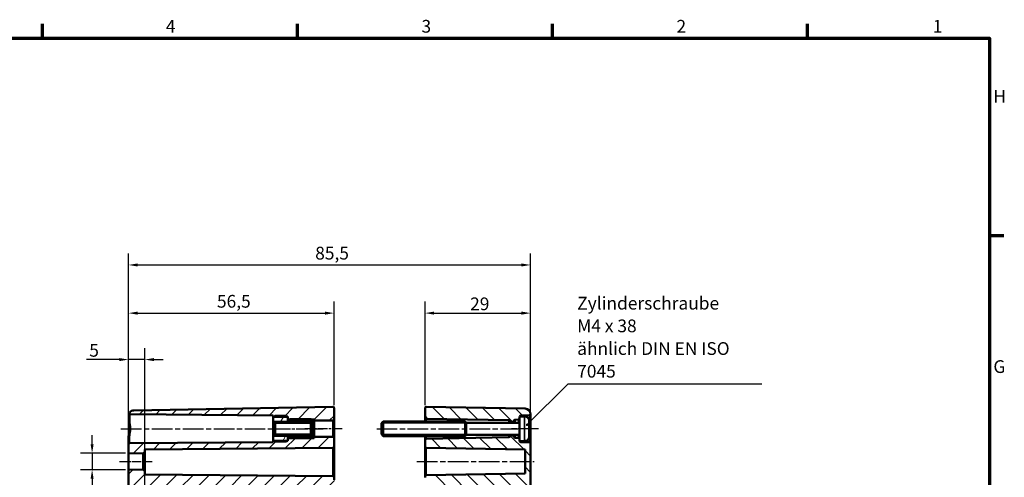
# Model space of a CAD drawing. Units: millimetres. Extents: x 0 to 841, y 0 to 594.
# Drawn here: x 554 to 825, y 453 to 579 of the extents above; entities that cross this region are included whole.
import ezdxf

# ---------------------------------------------------------------- set-up
doc = ezdxf.new("R2010")
doc.units = ezdxf.units.MM
doc.linetypes.add('CHAIN', pattern=[0.3543, 0.2362, -0.0295, 0.0591, -0.0295])
doc.layers.get('0').update_dxf_attribs({"lineweight": 25})
for name, color, linetype, lineweight in [('Bemaßung (ISO)', 7, 'Continuous', 25), ('Mittellinie (ISO)', 7, 'Continuous', 25), ('Rahmen (ISO)', 7, 'Continuous', 70), ('Schraffur (ISO)', 7, 'Continuous', 18), ('Sichtbar (ISO)', 7, 'Continuous', 50), ('Sichtbar schmal (ISO)', 7, 'Continuous', 35), ('Symbol (ISO)', 7, 'Continuous', 25)]:
    doc.layers.add(name, color=color, linetype=linetype, lineweight=lineweight)
doc.styles.add('Notiztext (DIN)', font='isocpeur.ttf')
doc.dimstyles.new('Standard (DIN)', dxfattribs={"dimtxt": 3.5, "dimasz": 2.5, "dimexe": 3.175, "dimexo": 0.8, "dimgap": 0.8, "dimtad": 1, "dimrnd": 1e-08, "dimzin": 0, "dimtxsty": 'Notiztext (DIN)', "dimcen": 0.09, "dimdle": 10, "dimclrd": 256, "dimclre": 256, "dimclrt": 256, "dimadec": 0, "dimazin": 0, "dimtfac": 1, "dimtmove": 0, "dimatfit": 3, "dimfxl": 1, "dimtolj": 1, "dimtzin": 0, "dimlwd": -1, "dimlwe": -1, "dimarcsym": 0})
doc.dimstyles.new('Standard - Methode 2a (DIN)$7', dxfattribs={"dimtxt": 3.5, "dimasz": 2.5, "dimexe": 3.175, "dimexo": 0.8, "dimgap": 0.8, "dimtad": 1, "dimtih": 1, "dimtoh": 1, "dimrnd": 1e-08, "dimtxsty": 'Notiztext (DIN)', "dimcen": 0.09, "dimdle": 10, "dimclrd": 256, "dimclre": 256, "dimclrt": 256, "dimazin": 2, "dimtfac": 1, "dimtmove": 0, "dimatfit": 3, "dimfxl": 1, "dimtolj": 1, "dimlwd": -1, "dimlwe": -1, "dimarcsym": 0})

# ---------------------------------------------------------------- blocks, each defined once
blk = doc.blocks.new('Ränder Standardrahmen')
at = {"layer": 'Rahmen (ISO)'}
for p, q in [((560.67, 574), (560.67, 577.9)), ((630.75, 574), (630.75, 577.9)), ((700.83, 574), (700.83, 577.9)), ((770.92, 574), (770.92, 577.9)), ((821, 519.75), (824.9, 519.75))]:
    blk.add_line(p, q, dxfattribs=at)
at = {"layer": 'Rahmen (ISO)', "flags": 128}
blk.add_lwpolyline([(20, 20), (20, 574), (821, 574), (821, 20), (20, 20)], dxfattribs=at)
at = {"layer": 'Rahmen (ISO)', "char_height": 3.5, "attachment_point": 7, "style": 'Notiztext (DIN)'}
for s, insert in [('4', (594.61, 574.4)), ('3', (664.87, 574.4)), ('2', (734.95, 574.4)), ('1', (805.38, 574.4)), ('H', (822.05, 555.13)), ('G', (822.05, 480.88))]:
    blk.add_mtext(s, dxfattribs=dict(at, insert=insert))
blk = doc.blocks.new('*D26')
at = {"layer": 'Bemaßung (ISO)', "transparency": 16777216}
for p, q in [((584.34, 456.2), (584.34, 488.83)), ((588.84, 450.25), (588.84, 488.83)), ((581.84, 485.65), (572.75, 485.65)), ((588.84, 485.65), (584.34, 485.65)), ((591.34, 485.65), (593.84, 485.65))]:
    blk.add_line(p, q, dxfattribs=at)
for points in [[(581.84, 486.07), (581.84, 485.24), (584.34, 485.65)], [(591.34, 486.07), (591.34, 485.24), (588.84, 485.65)]]:
    blk.add_solid(points, dxfattribs=at)
at = {"layer": 'Defpoints', "color": 0, "transparency": 16777216}
for p in [(588.84, 485.65), (584.34, 455.4), (588.84, 449.45)]:
    blk.add_point(p, dxfattribs=at)
at = {"layer": 'Bemaßung (ISO)', "transparency": 16777216, "insert": (573.55, 489.95), "char_height": 3.5, "attachment_point": 1, "style": 'Notiztext (DIN)'}
blk.add_mtext('\\A1;5', dxfattribs=at)
blk = doc.blocks.new('*D27')
at = {"layer": 'Bemaßung (ISO)', "transparency": 16777216}
for p, q in [((584.34, 460.7), (584.34, 501.6)), ((640.84, 473.15), (640.84, 501.6)), ((586.84, 498.42), (638.34, 498.42))]:
    blk.add_line(p, q, dxfattribs=at)
for points in [[(586.84, 498.84), (586.84, 498), (584.34, 498.42)], [(638.34, 498.84), (638.34, 498), (640.84, 498.42)]]:
    blk.add_solid(points, dxfattribs=at)
at = {"layer": 'Defpoints', "color": 0, "transparency": 16777216}
for p in [(640.84, 498.42), (640.84, 472.35), (584.34, 459.9)]:
    blk.add_point(p, dxfattribs=at)
at = {"layer": 'Bemaßung (ISO)', "transparency": 16777216, "insert": (608.65, 503.42), "char_height": 3.5, "attachment_point": 1, "style": 'Notiztext (DIN)'}
blk.add_mtext('\\A1;56,5', dxfattribs=at)
blk = doc.blocks.new('*D28')
at = {"layer": 'Bemaßung (ISO)', "transparency": 16777216}
for p, q in [((584.34, 463.16), (584.34, 514.83)), ((694.84, 463.46), (694.84, 514.83)), ((586.84, 511.65), (692.34, 511.65))]:
    blk.add_line(p, q, dxfattribs=at)
for points in [[(586.84, 512.07), (586.84, 511.24), (584.34, 511.65)], [(692.34, 512.07), (692.34, 511.24), (694.84, 511.65)]]:
    blk.add_solid(points, dxfattribs=at)
at = {"layer": 'Defpoints', "color": 0, "transparency": 16777216}
for p in [(694.84, 511.65), (584.34, 462.36), (694.84, 462.66)]:
    blk.add_point(p, dxfattribs=at)
at = {"layer": 'Bemaßung (ISO)', "transparency": 16777216, "insert": (635.65, 516.65), "char_height": 3.5, "attachment_point": 1, "style": 'Notiztext (DIN)'}
blk.add_mtext('\\A1;85,5', dxfattribs=at)
blk = doc.blocks.new('*D34')
at = {"layer": 'Bemaßung (ISO)', "transparency": 16777216}
for p, q in [((665.84, 473.15), (665.84, 501.6)), ((694.84, 463.46), (694.84, 501.6)), ((668.34, 498.42), (692.34, 498.42))]:
    blk.add_line(p, q, dxfattribs=at)
for points in [[(668.34, 498.84), (668.34, 498), (665.84, 498.42)], [(692.34, 498.84), (692.34, 498), (694.84, 498.42)]]:
    blk.add_solid(points, dxfattribs=at)
at = {"layer": 'Defpoints', "color": 0, "transparency": 16777216}
for p in [(694.84, 498.42), (665.84, 472.35), (694.84, 462.66)]:
    blk.add_point(p, dxfattribs=at)
at = {"layer": 'Bemaßung (ISO)', "transparency": 16777216, "insert": (678.24, 502.72), "char_height": 3.5, "attachment_point": 1, "style": 'Notiztext (DIN)'}
blk.add_mtext('\\A1;29', dxfattribs=at)
blk = doc.blocks.new('*D35')
at = {"layer": 'Bemaßung (ISO)', "transparency": 16777216}
for p, q in [((574.34, 462.4), (574.34, 464.9)), ((583.54, 459.9), (571.16, 459.9)), ((574.34, 459.9), (574.34, 455.4)), ((583.54, 455.4), (571.16, 455.4)), ((574.34, 452.9), (574.34, 437.67))]:
    blk.add_line(p, q, dxfattribs=at)
for points in [[(573.92, 462.4), (574.75, 462.4), (574.34, 459.9)], [(573.92, 452.9), (574.75, 452.9), (574.34, 455.4)]]:
    blk.add_solid(points, dxfattribs=at)
at = {"layer": 'Defpoints', "color": 0, "transparency": 16777216}
for p in [(584.34, 459.9), (574.34, 455.4), (584.34, 455.4)]:
    blk.add_point(p, dxfattribs=at)
at = {"layer": 'Bemaßung (ISO)', "transparency": 16777216, "insert": (568.27, 438.47), "char_height": 3.5, "attachment_point": 1, "rotation": 90, "style": 'Notiztext (DIN)'}
blk.add_mtext('\\A1;{\\fAIGDT|b0|i0;\\H3.5000;\\ln\\fISOCPEUR|b0|i0;\\H3.5000;}4,5', dxfattribs=at)

msp = doc.modelspace()

# ---------------------------------------------------------------- hatches: boundary and pattern name
at = {"layer": 'Schraffur (ISO)'}
h = msp.add_hatch(dxfattribs=at)
h.set_pattern_fill('ANSI31', color=256, scale=25.4, style=0)
h.set_pattern_definition([(45, (0, 0), (-2.245064, 2.245064), [])])
edge = h.paths.add_edge_path()
edge.add_line((588.84, 377.58), (585.84, 377.58))
edge.add_line((585.84, 377.58), (585.84, 450.19))
edge.add_line((585.84, 450.19), (584.63, 450.21))
edge.add_ellipse((584.64, 450.51), major_axis=(-0.3, 0), ratio=1, start_angle=0, end_angle=89, ccw=False)
edge.add_line((584.34, 450.51), (584.34, 455.4))
edge.add_line((584.34, 455.4), (588.34, 455.47))
edge.add_line((588.34, 455.47), (588.84, 454.98))
edge.add_line((588.84, 454.98), (588.84, 454.11))
edge.add_line((588.84, 454.11), (640.54, 453.66))
edge.add_ellipse((640.54, 453.36), major_axis=(0.3, 0), ratio=1, start_angle=0, end_angle=89.5, ccw=False)
edge.add_line((640.84, 453.36), (640.84, 452.65))
edge.add_ellipse((641.14, 452.65), major_axis=(-0.005, -0.3), ratio=1, start_angle=271, end_angle=360)
edge.add_line((641.13, 452.35), (642.04, 452.33))
edge.add_ellipse((642.04, 452.03), major_axis=(0.3, 0), ratio=1, start_angle=0, end_angle=89, ccw=False)
edge.add_line((642.34, 452.03), (642.34, 451.17))
edge.add_ellipse((642.04, 451.17), major_axis=(0.005, -0.3), ratio=1, start_angle=0, end_angle=89, ccw=False)
edge.add_line((642.04, 450.87), (589.33, 449.95))
edge.add_ellipse((589.34, 449.45), major_axis=(-0.5, 0), ratio=1, start_angle=271, end_angle=360)
edge.add_line((588.84, 449.45), (588.84, 377.58))
edge = h.paths.add_edge_path()
edge.add_line((588.84, 330.26), (585.84, 330.26))
edge.add_line((585.84, 330.26), (585.84, 245.09))
edge.add_ellipse((587.34, 245.09), major_axis=(-1.5, 0), ratio=1, start_angle=0, end_angle=89)
edge.add_line((587.31, 243.59), (640.53, 242.66))
edge.add_ellipse((640.54, 242.96), major_axis=(-0.005, -0.3), ratio=1, start_angle=0, end_angle=91)
edge.add_line((640.84, 242.96), (640.84, 244.16))
edge.add_ellipse((641.14, 244.16), major_axis=(-0.3, 0), ratio=1, start_angle=271, end_angle=360, ccw=False)
edge.add_line((641.13, 244.46), (642.04, 244.47))
edge.add_ellipse((642.04, 244.77), major_axis=(0.005, -0.3), ratio=1, start_angle=0, end_angle=89)
edge.add_line((642.34, 244.77), (642.34, 245.63))
edge.add_ellipse((642.04, 245.63), major_axis=(0.3, 0), ratio=1, start_angle=0, end_angle=89)
edge.add_line((642.04, 245.93), (589.33, 246.85))
edge.add_ellipse((589.34, 247.35), major_axis=(-0.009, -0.5), ratio=1, start_angle=271, end_angle=360, ccw=False)
edge.add_line((588.84, 247.35), (588.84, 257.32))
edge.add_ellipse((589.34, 257.32), major_axis=(-0.5, 0), ratio=1, start_angle=271, end_angle=360, ccw=False)
edge.add_line((589.33, 257.82), (593.35, 257.89))
edge.add_ellipse((593.34, 258.39), major_axis=(0.009, -0.5), ratio=1, start_angle=0, end_angle=89)
edge.add_line((593.84, 258.39), (593.84, 259.41))
edge.add_ellipse((593.34, 259.41), major_axis=(0.5, 0), ratio=1, start_angle=0, end_angle=89)
edge.add_line((593.35, 259.91), (589.33, 259.98))
edge.add_ellipse((589.34, 260.48), major_axis=(-0.009, -0.5), ratio=1, start_angle=271, end_angle=360, ccw=False)
edge.add_line((588.84, 260.48), (588.84, 330.26))
edge = h.paths.add_edge_path()
edge.add_line((628.14, 463.35), (627.99, 463.35))
edge.add_line((627.99, 463.35), (624.29, 463.35))
edge.add_line((624.29, 463.35), (624.14, 463.35))
edge.add_line((624.14, 463.35), (624.14, 463))
edge.add_line((624.14, 463), (584.63, 462.66))
edge.add_ellipse((584.64, 462.36), major_axis=(-0.003, 0.3), ratio=1, start_angle=0, end_angle=89.5)
edge.add_line((584.34, 462.36), (584.34, 459.9))
edge.add_line((584.34, 459.9), (588.34, 459.83))
edge.add_line((588.34, 459.83), (588.84, 460.32))
edge.add_line((588.84, 460.32), (588.84, 460.95))
edge.add_line((588.84, 460.95), (640.54, 461.4))
edge.add_ellipse((640.54, 461.7), major_axis=(0.003, -0.3), ratio=1, start_angle=0, end_angle=89.5)
edge.add_line((640.84, 461.7), (640.84, 464.1))
edge.add_ellipse((640.54, 464.1), major_axis=(0.3, 0), ratio=1, start_angle=0, end_angle=90)
edge.add_line((640.54, 464.4), (635.34, 464.4))
edge.add_line((635.34, 464.4), (635.34, 464.1))
edge.add_line((635.34, 464.1), (634.59, 464.1))
edge.add_line((634.59, 464.1), (628.64, 464.1))
edge.add_line((628.64, 464.1), (628.14, 464.1))
edge.add_line((628.14, 464.1), (628.14, 463.5))
edge.add_line((628.14, 463.5), (628.14, 463.35))
edge = h.paths.add_edge_path()
edge.add_line((628.14, 469.95), (628.14, 469.8))
edge.add_line((628.14, 469.8), (628.14, 469.2))
edge.add_line((628.14, 469.2), (628.64, 469.2))
edge.add_line((628.64, 469.2), (634.59, 469.2))
edge.add_line((634.59, 469.2), (635.34, 469.2))
edge.add_line((635.34, 469.2), (635.34, 468.9))
edge.add_line((635.34, 468.9), (640.54, 468.9))
edge.add_ellipse((640.54, 469.2), major_axis=(0, -0.3), ratio=1, start_angle=0, end_angle=90)
edge.add_line((640.84, 469.2), (640.84, 472.35))
edge.add_ellipse((640.54, 472.35), major_axis=(0.3, 0), ratio=1, start_angle=0, end_angle=91)
edge.add_line((640.53, 472.65), (585.81, 471.69))
edge.add_ellipse((585.84, 470.19), major_axis=(-0.03, 1.5), ratio=1, start_angle=0, end_angle=49.9919)
edge.add_spline(control_points=[(584.67, 471.14), (584.65, 471.11), (584.63, 471.08), (584.61, 471.02), (584.6, 470.98), (584.61, 470.91), (584.61, 470.87), (584.64, 470.8), (584.66, 470.76), (584.72, 470.71), (584.75, 470.69), (584.82, 470.66), (584.86, 470.65), (584.9, 470.65)], knot_values=[-0.067484, -0.067484, -0.067484, -0.067484, -0.057181, -0.057181, -0.046877, -0.046877, -0.035158, -0.035158, -0.023439, -0.023439, -0.011719, -0.011719, 0, 0, 0, 0], degree=3, periodic=0)
edge.add_line((584.9, 470.65), (624.14, 470.31))
edge.add_line((624.14, 470.31), (624.14, 469.95))
edge.add_line((624.14, 469.95), (624.29, 469.95))
edge.add_line((624.29, 469.95), (627.99, 469.95))
edge.add_line((627.99, 469.95), (628.14, 469.95))
edge = h.paths.add_edge_path()
edge.add_line((588.84, 330.26), (585.84, 330.26))
edge.add_line((585.84, 330.26), (585.84, 377.58))
edge.add_line((585.84, 377.58), (588.84, 377.58))
edge.add_line((588.84, 377.58), (588.84, 362.23))
edge.add_ellipse((589.34, 362.23), major_axis=(-0.009, -0.5), ratio=1, start_angle=271, end_angle=360)
edge.add_line((589.33, 361.73), (593.35, 361.66))
edge.add_ellipse((593.34, 361.16), major_axis=(0.5, 0), ratio=1, start_angle=0, end_angle=89, ccw=False)
edge.add_line((593.84, 361.16), (593.84, 360.14))
edge.add_ellipse((593.34, 360.14), major_axis=(0.009, -0.5), ratio=1, start_angle=0, end_angle=89, ccw=False)
edge.add_line((593.35, 359.64), (587.34, 359.54))
edge.add_line((587.34, 359.54), (587.34, 355.77))
edge.add_line((587.34, 355.77), (593.35, 355.66))
edge.add_ellipse((593.34, 355.16), major_axis=(0.5, 0), ratio=1, start_angle=0, end_angle=89, ccw=False)
edge.add_line((593.84, 355.16), (593.84, 354.14))
edge.add_ellipse((593.34, 354.14), major_axis=(0.009, -0.5), ratio=1, start_angle=0, end_angle=89, ccw=False)
edge.add_line((593.35, 353.64), (589.33, 353.57))
edge.add_ellipse((589.34, 353.07), major_axis=(-0.5, 0), ratio=1, start_angle=271, end_angle=360)
edge.add_line((588.84, 353.07), (588.84, 330.26))
h = msp.add_hatch(dxfattribs=at)
h.set_pattern_fill('ANSI31', color=256, scale=25.4, angle=90.0002, style=0)
h.set_pattern_definition([(135.0002, (0, 0), (-2.245056, -2.245072), [])])
edge = h.paths.add_edge_path()
edge.add_line((691.84, 463.25), (691.84, 463.25))
edge.add_line((691.84, 463.25), (691.84, 463.86))
edge.add_ellipse((691.54, 463.86), major_axis=(0.3, 0), ratio=1, start_angle=0, end_angle=89.5)
edge.add_line((691.54, 464.16), (690.61, 464.16))
edge.add_ellipse((690.62, 464.46), major_axis=(-0.003, -0.3), ratio=1, start_angle=299.0448, end_angle=360, ccw=False)
edge.add_ellipse((690.09, 464.18), major_axis=(0.264, 0.143), ratio=1, start_angle=0, end_angle=16.4552)
edge.add_line((690.3, 464.39), (689.87, 464.82))
edge.add_ellipse((689.8, 464.75), major_axis=(0.0707, 0.0707), ratio=1, start_angle=0, end_angle=45)
edge.add_line((689.8, 464.85), (689.58, 464.85))
edge.add_ellipse((689.58, 464.75), major_axis=(0, 0.1), ratio=1, start_angle=0, end_angle=45)
edge.add_line((689.51, 464.82), (689.11, 464.43))
edge.add_ellipse((689.32, 464.21), major_axis=(-0.212, 0.212), ratio=1, start_angle=0, end_angle=4.2606)
edge.add_ellipse((688.87, 464.61), major_axis=(0.227, -0.196), ratio=1, start_angle=311.7394, end_angle=360, ccw=False)
edge.add_line((688.87, 464.31), (666.13, 463.91))
edge.add_ellipse((666.14, 463.61), major_axis=(-0.005, 0.3), ratio=1, start_angle=0, end_angle=89)
edge.add_line((665.84, 463.61), (665.84, 461.7))
edge.add_ellipse((666.14, 461.7), major_axis=(-0.3, 0), ratio=1, start_angle=0, end_angle=89)
edge.add_line((666.13, 461.4), (693.34, 460.92))
edge.add_line((693.34, 460.92), (693.34, 454.38))
edge.add_line((693.34, 454.38), (666.13, 453.91))
edge.add_ellipse((666.14, 453.61), major_axis=(-0.005, 0.3), ratio=1, start_angle=0, end_angle=89)
edge.add_line((665.84, 453.61), (665.84, 453.25))
edge.add_ellipse((666.14, 453.25), major_axis=(-0.3, 0), ratio=1, start_angle=0, end_angle=89)
edge.add_line((666.13, 452.95), (666.83, 452.94))
edge.add_line((666.83, 452.94), (668.35, 452.91))
edge.add_ellipse((668.34, 451.91), major_axis=(0.017, 1), ratio=1, start_angle=351.2582, end_angle=360, ccw=False)
edge.add_ellipse((668.34, 451.91), major_axis=(0.169, 0.986), ratio=1, start_angle=279.7418, end_angle=360, ccw=False)
edge.add_line((669.34, 451.91), (669.34, 451.75))
edge.add_line((669.34, 451.75), (669.34, 451.45))
edge.add_line((669.34, 451.45), (669.34, 451.3))
edge.add_ellipse((668.34, 451.3), major_axis=(1, 0), ratio=1, start_angle=279.7418, end_angle=360, ccw=False)
edge.add_ellipse((668.34, 451.3), major_axis=(0.169, -0.986), ratio=1, start_angle=351.2582, end_angle=360, ccw=False)
edge.add_line((668.35, 450.3), (666.83, 450.27))
edge.add_line((666.83, 450.27), (666.13, 450.26))
edge.add_ellipse((666.14, 449.96), major_axis=(-0.005, 0.3), ratio=1, start_angle=0, end_angle=89)
edge.add_line((665.84, 449.96), (665.84, 449.55))
edge.add_ellipse((666.14, 449.55), major_axis=(-0.3, 0), ratio=1, start_angle=0, end_angle=89)
edge.add_line((666.13, 449.25), (691.35, 448.81))
edge.add_ellipse((691.34, 448.31), major_axis=(0.009, 0.5), ratio=1, start_angle=280.0324, end_angle=360, ccw=False)
edge.add_spline(control_points=[(691.83, 448.39), (691.83, 448.38), (691.83, 448.36), (691.84, 448.34), (691.84, 448.34), (691.84, 448.33)], knot_values=[-0.002932, -0.002932, -0.002932, -0.002932, -0.000944, -0.000944, 0, 0, 0, 0], degree=3, periodic=0)
edge.add_line((691.84, 448.33), (691.84, 377.58))
edge.add_line((691.84, 377.58), (691.84, 377.58))
edge.add_line((691.84, 377.58), (694.84, 377.58))
edge.add_line((694.84, 377.58), (694.84, 462.66))
edge.add_ellipse((694.54, 462.66), major_axis=(0.3, 0), ratio=1, start_angle=0, end_angle=89)
edge.add_line((694.54, 462.96), (692.13, 463))
edge.add_ellipse((692.14, 463.3), major_axis=(-0.005, -0.3), ratio=1, start_angle=280.0472, end_angle=360, ccw=False)
h.paths.add_polyline_path([(694.84, 330.26), (691.84, 330.26), (691.84, 377.58), (694.84, 377.58)])
edge = h.paths.add_edge_path()
edge.add_line((691.84, 470.05), (691.84, 470.05))
edge.add_line((691.84, 470.05), (691.84, 469.45))
edge.add_ellipse((691.54, 469.45), major_axis=(0.003, -0.3), ratio=1, start_angle=0, end_angle=89.5, ccw=False)
edge.add_line((691.54, 469.15), (690.61, 469.14))
edge.add_ellipse((690.62, 468.84), major_axis=(-0.264, 0.143), ratio=1, start_angle=299.0448, end_angle=360)
edge.add_ellipse((690.09, 469.13), major_axis=(0.212, -0.212), ratio=1, start_angle=0, end_angle=16.4552, ccw=False)
edge.add_line((690.3, 468.92), (689.87, 468.48))
edge.add_ellipse((689.8, 468.55), major_axis=(0, -0.1), ratio=1, start_angle=0, end_angle=45, ccw=False)
edge.add_line((689.8, 468.45), (689.58, 468.45))
edge.add_ellipse((689.58, 468.55), major_axis=(-0.0707, -0.0707), ratio=1, start_angle=0, end_angle=45, ccw=False)
edge.add_line((689.51, 468.48), (689.11, 468.88))
edge.add_ellipse((689.32, 469.09), major_axis=(-0.227, -0.196), ratio=1, start_angle=0, end_angle=4.2606, ccw=False)
edge.add_ellipse((688.87, 468.7), major_axis=(0.005, 0.3), ratio=1, start_angle=311.7394, end_angle=360)
edge.add_line((688.87, 469), (666.13, 469.4))
edge.add_ellipse((666.14, 469.7), major_axis=(-0.3, 0), ratio=1, start_angle=0, end_angle=89, ccw=False)
edge.add_line((665.84, 469.7), (665.84, 472.35))
edge.add_ellipse((666.14, 472.35), major_axis=(0.005, 0.3), ratio=1, start_angle=0, end_angle=91, ccw=False)
edge.add_line((666.14, 472.65), (693.36, 472.17))
edge.add_ellipse((693.34, 470.67), major_axis=(1.5, 0), ratio=1, start_angle=0, end_angle=89, ccw=False)
edge.add_line((694.84, 470.67), (694.84, 470.65))
edge.add_ellipse((694.54, 470.65), major_axis=(0.005, -0.3), ratio=1, start_angle=0, end_angle=89, ccw=False)
edge.add_line((694.54, 470.35), (692.13, 470.31))
edge.add_ellipse((692.14, 470.01), major_axis=(-0.296, 0.047), ratio=1, start_angle=280.0472, end_angle=360)
edge = h.paths.add_edge_path()
edge.add_line((691.84, 330.26), (691.84, 248.55))
edge.add_ellipse((691.34, 248.55), major_axis=(0.5, 0), ratio=1, start_angle=271, end_angle=360, ccw=False)
edge.add_line((691.35, 248.05), (666.13, 247.61))
edge.add_ellipse((666.14, 247.31), major_axis=(-0.005, 0.3), ratio=1, start_angle=0, end_angle=89)
edge.add_line((665.84, 247.31), (665.84, 246.9))
edge.add_ellipse((666.14, 246.9), major_axis=(-0.3, 0), ratio=1, start_angle=0, end_angle=89)
edge.add_line((666.13, 246.6), (666.83, 246.59))
edge.add_line((666.83, 246.59), (668.35, 246.56))
edge.add_ellipse((668.34, 245.56), major_axis=(0.017, 1), ratio=1, start_angle=351.2582, end_angle=360, ccw=False)
edge.add_ellipse((668.34, 245.56), major_axis=(0.169, 0.986), ratio=1, start_angle=279.7418, end_angle=360, ccw=False)
edge.add_line((669.34, 245.56), (669.34, 245.4))
edge.add_line((669.34, 245.4), (669.34, 245.1))
edge.add_line((669.34, 245.1), (669.34, 244.95))
edge.add_ellipse((668.34, 244.95), major_axis=(1, 0), ratio=1, start_angle=279.7418, end_angle=360, ccw=False)
edge.add_ellipse((668.34, 244.95), major_axis=(0.169, -0.986), ratio=1, start_angle=351.2582, end_angle=360, ccw=False)
edge.add_line((668.35, 243.95), (666.83, 243.92))
edge.add_line((666.83, 243.92), (666.13, 243.91))
edge.add_ellipse((666.14, 243.61), major_axis=(-0.005, 0.3), ratio=1, start_angle=0, end_angle=89)
edge.add_line((665.84, 243.61), (665.84, 242.96))
edge.add_ellipse((666.14, 242.96), major_axis=(-0.3, 0), ratio=1, start_angle=0, end_angle=91)
edge.add_line((666.14, 242.66), (693.36, 243.13))
edge.add_ellipse((693.34, 244.63), major_axis=(0.03, -1.5), ratio=1, start_angle=0, end_angle=89)
edge.add_line((694.84, 244.63), (694.84, 330.26))
edge.add_line((694.84, 330.26), (691.84, 330.26))
h = msp.add_hatch(dxfattribs=at)
h.set_pattern_fill('ANSI31', color=256, scale=25.4, angle=15, style=0)
h.set_pattern_definition([(60, (0, 0), (-2.74963, 1.587501), [])])
h.paths.add_polyline_path([(627.74, 463.1), (627.99, 463.35), (628.14, 463.5), (628.14, 464.1), (628.14, 464.45), (628.64, 464.45), (628.64, 464.1), (628.64, 464.05), (634.54, 464.05), (634.59, 464.1), (634.94, 464.45), (634.94, 464.53), (634.44, 465.03), (624.64, 465.03), (624.14, 464.53), (624.14, 463.5), (624.29, 463.35), (624.54, 463.1)])
h.paths.add_polyline_path([(628.14, 469.8), (627.99, 469.95), (627.74, 470.2), (624.54, 470.2), (624.29, 469.95), (624.14, 469.8), (624.14, 468.77), (624.64, 468.27), (634.44, 468.27), (634.94, 468.77), (634.94, 468.85), (634.59, 469.2), (634.54, 469.25), (628.64, 469.25), (628.64, 469.2), (628.64, 468.85), (628.14, 468.85), (628.14, 469.2)])

# ---------------------------------------------------------------- linework, layer by layer
at = {"layer": 'Mittellinie (ISO)', "linetype": 'CHAIN', "ltscale": 23.990969}
for p, q in [((582.27, 466.65), (626.64, 466.65)), ((652.55, 466.65), (691.37, 466.65)), ((663.63, 457.65), (695.84, 457.65))]:
    msp.add_line(p, q, dxfattribs=at)
at = {"layer": 'Mittellinie (ISO)', "linetype": 'CHAIN', "ltscale": 13.55663}
msp.add_line((625.64, 466.65), (637.84, 466.65), dxfattribs=at)
at = {"layer": 'Mittellinie (ISO)', "linetype": 'CHAIN', "ltscale": 11.334215}
msp.add_line((643.04, 466.65), (632.84, 466.65), dxfattribs=at)
at = {"layer": 'Mittellinie (ISO)', "linetype": 'CHAIN', "ltscale": 8.23447}
msp.add_line((697.04, 466.65), (689.63, 466.65), dxfattribs=at)
at = {"layer": 'Mittellinie (ISO)', "linetype": 'CHAIN', "ltscale": 10.000852}
msp.add_line((581.84, 457.65), (590.84, 457.65), dxfattribs=at)
at = {"layer": 'Sichtbar (ISO)'}
for p, q in [((640.53, 472.65), (585.81, 471.69)), ((640.84, 469.2), (640.84, 472.35)), ((665.84, 472.35), (665.84, 469.7)), ((693.36, 472.17), (666.14, 472.65)), ((584.9, 470.65), (624.14, 470.31)), ((624.14, 470.31), (624.14, 469.95)), ((624.54, 470.2), (624.14, 469.8)), ((624.14, 469.95), (628.14, 469.95)), ((624.14, 469.8), (624.14, 469.95)), ((624.14, 469.8), (624.14, 468.77)), ((624.14, 468.77), (624.64, 468.27)), ((624.14, 468.77), (624.14, 464.53)), ((627.74, 470.2), (624.54, 470.2)), ((624.64, 468.27), (634.44, 468.27)), ((624.64, 465.03), (624.64, 468.27)), ((628.14, 469.8), (627.74, 470.2)), ((628.14, 469.95), (628.14, 469.2)), ((628.14, 468.85), (628.14, 469.8)), ((628.14, 469.2), (635.34, 469.2)), ((628.64, 468.85), (628.14, 468.85)), ((634.54, 469.25), (628.64, 469.25)), ((628.64, 469.25), (628.64, 468.85)), ((634.44, 468.27), (634.94, 468.77)), ((634.44, 468.27), (634.44, 465.03)), ((634.94, 468.85), (634.54, 469.25)), ((634.94, 468.77), (634.94, 468.85)), ((634.94, 464.53), (634.94, 468.77)), ((635.34, 469.2), (635.34, 468.9)), ((635.34, 468.9), (640.54, 468.9)), ((635.34, 468.9), (635.34, 464.4)), ((640.84, 464.1), (640.84, 469.2)), ((653.84, 468.15), (654.34, 468.65)), ((654.34, 468.65), (654.34, 464.65)), ((676.84, 468.65), (654.34, 468.65)), ((665.84, 469.7), (665.84, 468.65)), ((666.13, 469.4), (688.87, 469)), ((676.84, 468.65), (676.84, 464.65)), ((677.19, 468.3), (676.84, 468.65)), ((676.84, 468.65), (676.84, 464.65)), ((677.19, 465), (677.19, 468.3)), ((691.84, 468.3), (677.19, 468.3)), ((689.11, 468.88), (689.51, 468.48)), ((689.58, 468.45), (689.8, 468.45)), ((689.87, 468.48), (690.3, 468.92)), ((690.61, 469.14), (691.54, 469.15)), ((691.84, 470.05), (691.84, 463.25)), ((693.19, 470.05), (691.84, 470.05)), ((692.13, 470.31), (694.54, 470.35)), ((694.54, 468.82), (694.54, 468.85)), ((694.84, 470.65), (694.84, 470.67)), ((694.84, 467.73), (694.84, 470.65)), ((653.84, 465.15), (653.84, 468.15)), ((694.54, 466.17), (694.54, 467.14)), ((694.8, 466.96), (694.54, 466.94)), ((694.8, 466.35), (694.54, 466.37)), ((694.84, 467.37), (694.84, 467.39)), ((694.84, 466.33), (694.84, 466.98)), ((694.84, 465.92), (694.84, 465.94)), ((694.84, 462.66), (694.84, 465.58)), ((584.34, 464.22), (584.34, 462.36)), ((624.14, 463), (584.63, 462.66)), ((624.64, 465.03), (624.14, 464.53)), ((624.14, 464.53), (624.14, 463.5)), ((624.14, 463.35), (624.14, 463.5)), ((624.14, 463.5), (624.54, 463.1)), ((628.14, 463.35), (624.14, 463.35)), ((624.14, 463.35), (624.14, 463)), ((624.54, 463.1), (627.74, 463.1)), ((634.44, 465.03), (624.64, 465.03)), ((627.74, 463.1), (628.14, 463.5)), ((628.14, 463.5), (628.14, 464.45)), ((628.14, 464.45), (628.64, 464.45)), ((635.34, 464.1), (628.14, 464.1)), ((628.14, 464.1), (628.14, 463.35)), ((628.64, 464.45), (628.64, 464.05)), ((628.64, 464.05), (634.54, 464.05)), ((634.94, 464.53), (634.44, 465.03)), ((634.54, 464.05), (634.94, 464.45)), ((634.94, 464.45), (634.94, 464.53)), ((640.54, 464.4), (635.34, 464.4)), ((635.34, 464.4), (635.34, 464.1)), ((640.84, 461.7), (640.84, 464.1)), ((653.84, 465.15), (654.34, 464.65)), ((676.84, 464.65), (654.34, 464.65)), ((665.84, 464.65), (665.84, 463.61)), ((665.84, 463.61), (665.84, 461.7)), ((688.87, 464.31), (666.13, 463.91)), ((677.19, 465), (676.84, 464.65)), ((691.84, 465), (677.19, 465)), ((689.51, 464.82), (689.11, 464.43)), ((689.8, 464.85), (689.58, 464.85)), ((690.3, 464.39), (689.87, 464.82)), ((691.54, 464.16), (690.61, 464.16)), ((693.19, 463.25), (691.84, 463.25)), ((694.54, 462.96), (692.13, 463)), ((694.54, 464.46), (694.54, 464.48)), ((584.34, 462.36), (584.34, 459.9)), ((588.34, 459.83), (588.84, 460.32)), ((588.84, 460.95), (640.54, 461.4)), ((588.84, 460.32), (588.84, 460.95)), ((588.84, 454.98), (588.84, 460.32)), ((640.84, 453.36), (640.84, 461.7)), ((665.84, 461.7), (665.84, 453.61)), ((666.13, 461.4), (693.34, 460.92)), ((693.34, 460.92), (693.34, 454.38)), ((694.84, 377.58), (694.84, 462.66)), ((584.34, 459.9), (588.34, 459.83)), ((584.34, 455.4), (584.34, 459.9)), ((588.34, 459.83), (588.34, 455.47)), ((588.34, 455.47), (584.34, 455.4)), ((584.34, 455.4), (584.34, 450.51)), ((588.84, 454.98), (588.34, 455.47)), ((588.84, 454.11), (588.84, 454.98)), ((640.54, 453.66), (588.84, 454.11)), ((640.84, 452.65), (640.84, 453.36)), ((665.84, 453.61), (665.84, 453.25)), ((693.34, 454.38), (666.13, 453.91))]:
    msp.add_line(p, q, dxfattribs=at)
for centre, radius, start, end in [((585.84, 470.19), 1.5, 91, 140.9919), ((640.54, 472.35), 0.3, 0, 91), ((666.14, 472.35), 0.3, 89, 180), ((693.34, 470.67), 1.5, 0, 89), ((640.54, 469.2), 0.3, 270, 0), ((666.14, 469.7), 0.3, 180, 269), ((688.87, 468.7), 0.3, 40.7394, 89), ((689.32, 469.09), 0.3, 220.7394, 225), ((689.58, 468.55), 0.1, 225, 270), ((689.8, 468.55), 0.1, 270, 315), ((690.09, 469.13), 0.3, 315, 331.4552), ((690.62, 468.84), 0.3, 90.5, 151.4552), ((691.54, 469.45), 0.3, 270.5, 0), ((692.14, 470.01), 0.3, 91, 170.9528), ((693.19, 468.75), 1.3, 23.8188, 90), ((688.44, 466.65), 6.5, 20.4143, 23.8188), ((694.34, 468.85), 0.206, 0, 20.4143), ((694.54, 470.65), 0.3, 271, 0), ((640.54, 464.1), 0.3, 0, 90), ((666.14, 463.61), 0.3, 91, 180), ((688.87, 464.61), 0.3, 271, 319.2606), ((689.32, 464.21), 0.3, 135, 139.2606), ((689.58, 464.75), 0.1, 90, 135), ((689.8, 464.75), 0.1, 45, 90), ((690.09, 464.18), 0.3, 28.5448, 45), ((690.62, 464.46), 0.3, 208.5448, 269.5), ((691.54, 463.86), 0.3, 0, 89.5), ((692.14, 463.3), 0.3, 189.0472, 269), ((693.19, 464.55), 1.3, 270, 336.1812), ((688.44, 466.65), 6.5, 336.1812, 339.5857), ((694.34, 464.46), 0.206, 339.5857, 0), ((694.54, 462.66), 0.3, 0, 89), ((584.64, 462.36), 0.3, 90.5, 180), ((640.54, 461.7), 0.3, 270.5, 0), ((666.14, 461.7), 0.3, 180, 269), ((640.54, 453.36), 0.3, 0, 89.5), ((666.14, 453.61), 0.3, 91, 180)]:
    msp.add_arc(centre, radius, start, end, dxfattribs=at)
for points, knots in [([(584.52, 467.61), (584.48, 467.92), (584.45, 468.23), (584.41, 468.81), (584.4, 469.08), (584.39, 469.58), (584.39, 469.81), (584.4, 470.22), (584.41, 470.4), (584.45, 470.71), (584.48, 470.85), (584.57, 470.99)], [0, 0, 0, 0, 0.0944779, 0.0944779, 0.1889558, 0.1889558, 0.2834336, 0.2834336, 0.3779115, 0.3779115, 0.4723894, 0.4723894, 0.4723894, 0.4723894]), ([(584.67, 471.14), (584.67, 471.14), (584.67, 471.13), (584.64, 471.1), (584.61, 471.06), (584.57, 470.99)], [-0.1006349, -0.1006349, -0.1006349, -0.1006349, -0.0679568, -0.0679568, 0, 0, 0, 0]), ([(584.67, 471.14), (584.65, 471.11), (584.63, 471.08), (584.61, 471.02), (584.6, 470.98), (584.61, 470.91), (584.61, 470.87), (584.64, 470.8), (584.66, 470.76), (584.72, 470.71), (584.75, 470.69), (584.82, 470.66), (584.86, 470.65), (584.9, 470.65)], [-0.06748394, -0.06748394, -0.06748394, -0.06748394, -0.05718064, -0.05718064, -0.04687734, -0.04687734, -0.035158, -0.035158, -0.02343867, -0.02343867, -0.01171933, -0.01171933, 0, 0, 0, 0]), ([(694.53, 468.86), (694.53, 468.86), (694.53, 468.86), (694.53, 468.86), (694.53, 468.85), (694.53, 468.85)], [-0.0002132958, -0.0002132958, -0.0002132958, -0.0002132958, 0, 0, 0.0006918251, 0.0006918251, 0.0006918251, 0.0006918251]), ([(694.53, 468.85), (694.56, 468.78), (694.58, 468.71), (694.63, 468.56), (694.66, 468.49), (694.7, 468.34), (694.72, 468.27), (694.76, 468.12), (694.77, 468.04), (694.81, 467.89), (694.82, 467.82), (694.84, 467.74)], [2.7865991, 2.7865991, 2.7865991, 2.7865991, 2.8224727, 2.8224727, 2.8583462, 2.8583462, 2.8942197, 2.8942197, 2.9300932, 2.9300932, 2.9659667, 2.9659667, 2.9659667, 2.9659667]), ([(584.34, 464.22), (584.34, 464.44), (584.36, 464.66), (584.43, 465.11), (584.47, 465.33), (584.54, 465.79), (584.57, 466.02), (584.61, 466.47), (584.61, 466.7), (584.59, 467.15), (584.56, 467.38), (584.52, 467.61)], [0, 0, 0, 0, 0.0720965, 0.0720965, 0.1441931, 0.1441931, 0.2162896, 0.2162896, 0.2883861, 0.2883861, 0.3604827, 0.3604827, 0.3604827, 0.3604827]), ([(694.54, 467.14), (694.54, 467.15), (694.54, 467.16), (694.53, 467.18), (694.53, 467.18), (694.53, 467.18)], [0.065171537, 0.065171537, 0.065171537, 0.065171537, 0.074276745, 0.074276745, 0.074521763, 0.074521763, 0.074521763, 0.074521763]), ([(694.53, 466.13), (694.53, 466.13), (694.53, 466.13), (694.54, 466.14), (694.54, 466.16), (694.54, 466.17)], [-0.000213151, -0.000213151, -0.000213151, -0.000213151, 0, 0, 0.007927647, 0.007927647, 0.007927647, 0.007927647]), ([(694.84, 465.56), (694.82, 465.49), (694.81, 465.41), (694.77, 465.26), (694.76, 465.19), (694.72, 465.04), (694.7, 464.97), (694.66, 464.82), (694.63, 464.75), (694.58, 464.6), (694.56, 464.53), (694.53, 464.45)], [3.3172186, 3.3172186, 3.3172186, 3.3172186, 3.3530921, 3.3530921, 3.3889656, 3.3889656, 3.4248391, 3.4248391, 3.4607126, 3.4607126, 3.4965862, 3.4965862, 3.4965862, 3.4965862]), ([(694.6, 468.12), (694.6, 468.12), (694.6, 468.12), (694.61, 468.1), (694.62, 468.08), (694.62, 468.06)], [-0.02418649, -0.02418649, -0.02418649, -0.02418649, -0.023842338, -0.023842338, -0.019459182, -0.019459182, -0.019459182, -0.019459182]), ([(694.86, 467.24), (694.85, 467.29), (694.84, 467.35), (694.82, 467.46), (694.8, 467.51), (694.77, 467.62), (694.76, 467.68), (694.72, 467.79), (694.71, 467.84), (694.67, 467.95), (694.65, 468), (694.62, 468.06)], [3.2892375, 3.2892375, 3.2892375, 3.2892375, 3.3221857, 3.3221857, 3.355134, 3.355134, 3.3880822, 3.3880822, 3.4210305, 3.4210305, 3.4539787, 3.4539787, 3.4539787, 3.4539787]), ([(694.62, 465.25), (694.65, 465.3), (694.67, 465.36), (694.71, 465.47), (694.72, 465.52), (694.76, 465.63), (694.77, 465.69), (694.8, 465.79), (694.82, 465.85), (694.84, 465.96), (694.85, 466.01), (694.86, 466.07)], [2.8292066, 2.8292066, 2.8292066, 2.8292066, 2.8621548, 2.8621548, 2.8951031, 2.8951031, 2.9280513, 2.9280513, 2.9609996, 2.9609996, 2.9939478, 2.9939478, 2.9939478, 2.9939478]), ([(694.86, 467.24), (694.87, 467.21), (694.87, 467.19), (694.87, 467.14), (694.87, 467.12), (694.87, 467.08), (694.86, 467.06), (694.86, 467.03), (694.86, 467.01), (694.85, 466.99), (694.84, 466.98), (694.83, 466.97), (694.82, 466.96), (694.81, 466.96), (694.8, 466.96), (694.8, 466.96)], [0.12378045, 0.12378045, 0.12378045, 0.12378045, 0.13118944, 0.13118944, 0.13859844, 0.13859844, 0.14600744, 0.14600744, 0.15341644, 0.15341644, 0.15712094, 0.15712094, 0.15988608, 0.15988608, 0.16082544, 0.16082544, 0.16082544, 0.16082544]), ([(694.8, 466.35), (694.81, 466.35), (694.81, 466.35), (694.83, 466.34), (694.83, 466.34), (694.84, 466.33), (694.84, 466.32), (694.85, 466.3), (694.86, 466.29), (694.86, 466.27), (694.86, 466.25), (694.87, 466.21), (694.87, 466.19), (694.87, 466.15), (694.87, 466.12), (694.86, 466.09), (694.86, 466.08), (694.86, 466.07)], [0.1698433, 0.1698433, 0.1698433, 0.1698433, 0.17154522, 0.17154522, 0.17344932, 0.17344932, 0.17615033, 0.17615033, 0.18211931, 0.18211931, 0.18952831, 0.18952831, 0.19693731, 0.19693731, 0.20434631, 0.20434631, 0.20688829, 0.20688829, 0.20688829, 0.20688829]), ([(694.86, 467.44), (694.86, 467.44), (694.86, 467.44), (694.86, 467.43), (694.86, 467.43), (694.86, 467.41), (694.86, 467.41), (694.85, 467.4), (694.85, 467.39), (694.84, 467.39), (694.84, 467.39), (694.83, 467.39)], [-0.000040907, -0.000040907, -0.000040907, -0.000040907, 0, 0, 0.001869145, 0.001869145, 0.003698934, 0.003698934, 0.005642101, 0.005642101, 0.006686471, 0.006686471, 0.006686471, 0.006686471]), ([(694.83, 465.92), (694.84, 465.92), (694.84, 465.92), (694.85, 465.91), (694.85, 465.91), (694.86, 465.9), (694.86, 465.89), (694.86, 465.88), (694.86, 465.87), (694.86, 465.87), (694.86, 465.87), (694.86, 465.87)], [0.000797823, 0.000797823, 0.000797823, 0.000797823, 0.001839132, 0.001839132, 0.003776606, 0.003776606, 0.005601033, 0.005601033, 0.007464701, 0.007464701, 0.007505488, 0.007505488, 0.007505488, 0.007505488]), ([(694.84, 467.74), (694.84, 467.71), (694.85, 467.68), (694.85, 467.63), (694.86, 467.6), (694.86, 467.55), (694.87, 467.52), (694.87, 467.48), (694.87, 467.47), (694.87, 467.44), (694.87, 467.44), (694.86, 467.43), (694.86, 467.42), (694.86, 467.41), (694.86, 467.41), (694.85, 467.4)], [0.33066874, 0.33066874, 0.33066874, 0.33066874, 0.33921236, 0.33921236, 0.34775598, 0.34775598, 0.35629961, 0.35629961, 0.36484323, 0.36484323, 0.36911504, 0.36911504, 0.37125095, 0.37125095, 0.37338685, 0.37338685, 0.37338685, 0.37338685]), ([(694.85, 465.91), (694.85, 465.9), (694.86, 465.9), (694.86, 465.89), (694.86, 465.89), (694.87, 465.87), (694.87, 465.87), (694.87, 465.84), (694.87, 465.83), (694.87, 465.78), (694.86, 465.76), (694.86, 465.71), (694.85, 465.68), (694.85, 465.62), (694.84, 465.59), (694.84, 465.57), (694.84, 465.57), (694.84, 465.56)], [0.12261626, 0.12261626, 0.12261626, 0.12261626, 0.12390916, 0.12390916, 0.12589135, 0.12589135, 0.13094572, 0.13094572, 0.13948934, 0.13948934, 0.14803297, 0.14803297, 0.15657659, 0.15657659, 0.16512021, 0.16512021, 0.16533437, 0.16533437, 0.16533437, 0.16533437]), ([(694.85, 467), (694.85, 467.01), (694.86, 467.02), (694.86, 467.04), (694.86, 467.06), (694.87, 467.1), (694.87, 467.12), (694.87, 467.16), (694.87, 467.19), (694.86, 467.22), (694.86, 467.23), (694.86, 467.24)], [0.34210292, 0.34210292, 0.34210292, 0.34210292, 0.34745368, 0.34745368, 0.35486268, 0.35486268, 0.36227168, 0.36227168, 0.36968068, 0.36968068, 0.37222266, 0.37222266, 0.37222266, 0.37222266]), ([(694.86, 467.24), (694.86, 467.24), (694.86, 467.24), (694.86, 467.23), (694.86, 467.23), (694.86, 467.23)], [0.0066705457, 0.0066705457, 0.0066705457, 0.0066705457, 0.0074647014, 0.0074647014, 0.0075054884, 0.0075054884, 0.0075054884, 0.0075054884]), ([(694.86, 466.07), (694.86, 466.07), (694.86, 466.07), (694.86, 466.07), (694.86, 466.07), (694.86, 466.07)], [-0.0000409068, -0.0000409068, -0.0000409068, -0.0000409068, 0, 0, 0.0007964895, 0.0007964895, 0.0007964895, 0.0007964895]), ([(694.53, 464.45), (694.53, 464.45), (694.53, 464.45), (694.53, 464.45), (694.53, 464.45), (694.53, 464.45)], [0.073482499, 0.073482499, 0.073482499, 0.073482499, 0.074277719, 0.074277719, 0.074522912, 0.074522912, 0.074522912, 0.074522912]), ([(694.6, 465.18), (694.6, 465.19), (694.6, 465.19), (694.61, 465.21), (694.62, 465.23), (694.62, 465.25)], [-0.02418649, -0.02418649, -0.02418649, -0.02418649, -0.023842338, -0.023842338, -0.019459182, -0.019459182, -0.019459182, -0.019459182])]:
    msp.add_open_spline(points, degree=3, knots=knots, dxfattribs=at)
at = {"layer": 'Sichtbar schmal (ISO)'}
for p, q in [((634.82, 468.65), (624.26, 468.65)), ((640.54, 468.9), (640.54, 464.4)), ((676.84, 468.24), (653.92, 468.24)), ((666.13, 468.65), (666.13, 469.4)), ((688.87, 469), (688.87, 468.3)), ((689.09, 468.3), (689.09, 468.9)), ((689.11, 468.3), (689.11, 468.88)), ((689.51, 468.48), (689.51, 468.3)), ((689.58, 468.3), (689.58, 468.45)), ((689.8, 468.45), (689.8, 468.3)), ((689.87, 468.3), (689.87, 468.48)), ((690.3, 468.92), (690.3, 468.3)), ((690.35, 468.3), (690.35, 468.99)), ((690.61, 468.3), (690.61, 469.14)), ((691.54, 469.15), (691.54, 468.3)), ((692.13, 470.05), (692.13, 470.31)), ((693.19, 463.25), (693.19, 470.05)), ((694.38, 469.28), (694.38, 464.03)), ((694.53, 468.92), (694.53, 468.86)), ((694.54, 470.35), (694.54, 468.82)), ((694.53, 467.18), (694.53, 466.13)), ((694.79, 466.96), (694.54, 466.94)), ((694.54, 466.94), (694.54, 466.37)), ((694.79, 466.34), (694.54, 466.37)), ((584.63, 462.66), (584.63, 464.39)), ((624.26, 464.65), (634.82, 464.65)), ((653.92, 465.07), (676.84, 465.07)), ((666.13, 463.91), (666.13, 464.65)), ((688.87, 465), (688.87, 464.31)), ((689.09, 464.41), (689.09, 465)), ((689.11, 464.43), (689.11, 465)), ((689.51, 465), (689.51, 464.82)), ((689.58, 464.85), (689.58, 465)), ((689.8, 465), (689.8, 464.85)), ((689.87, 464.82), (689.87, 465)), ((690.3, 465), (690.3, 464.39)), ((690.35, 464.32), (690.35, 465)), ((690.61, 464.16), (690.61, 465)), ((691.54, 465), (691.54, 464.16)), ((692.13, 463), (692.13, 463.25)), ((694.53, 464.45), (694.53, 464.39)), ((694.54, 464.48), (694.54, 462.96)), ((640.54, 461.4), (640.54, 453.66)), ((666.13, 453.91), (666.13, 461.4))]:
    msp.add_line(p, q, dxfattribs=at)
for centre, major_axis, ratio, start_param, end_param in [((584.82, 470.83), (-0.254, 0.16), 0.962704, 0, 2.105606), ((688.47, 466.72), (5.78, -2.96), 0.981546, 0.641352, 0.821961), ((584.82, 467.65), (-0.297, -0.044), 0.229144, 0, 1.527751), ((688.47, 466.27), (6.46, 0.57), 0.17021, 0.160513, 0.341122), ((688.47, 467.04), (6.46, -0.57), 0.17021, 5.942063, 6.122672), ((688.47, 466.59), (-5.78, -2.96), 0.981546, 2.319632, 2.500241), ((688.48, 466.22), (6.41, 0.57), 0.17021, 0.160513, 0.315449), ((688.48, 467.08), (6.41, -0.57), 0.17021, 5.967736, 6.122672), ((688.59, 465.98), (6.27, 1.44), 0.633077, 0.003447, 0.182559), ((688.59, 467.22), (6.21, -1.7), 0.754361, 0.352194, 0.531306), ((688.59, 466.09), (6.21, 1.7), 0.754361, 5.75188, 5.930991), ((688.59, 467.33), (6.27, -1.44), 0.633077, 6.100626, 6.279738), ((694.79, 467.01), (-0.033, -0.0375), 0.972741, 0.824184, 2.335031), ((694.79, 466.3), (-0.033, 0.0375), 0.972741, 3.948154, 5.459001), ((694.79, 467.73), (0.0492, 0.0088), 0.153227, 6.227101, 6.283185), ((694.79, 465.57), (0.0492, -0.0088), 0.153227, 0, 0.056084), ((584.64, 464.22), (-0.3, 0), 0.567033, 4.721116, 6.283185)]:
    msp.add_ellipse(centre, major_axis=major_axis, ratio=ratio, start_param=start_param, end_param=end_param, dxfattribs=at)
for points, knots in [([(584.82, 467.58), (584.78, 467.8), (584.76, 468.02), (584.71, 468.56), (584.69, 468.88), (584.68, 469.47), (584.68, 469.74), (584.71, 470.23), (584.74, 470.43), (584.82, 470.54)], [0, 0, 0, 0, 0.0731127, 0.0731127, 0.190093, 0.190093, 0.3161147, 0.3161147, 0.4723894, 0.4723894, 0.4723894, 0.4723894]), ([(584.82, 470.54), (584.85, 470.59), (584.88, 470.62), (584.9, 470.64), (584.9, 470.65), (584.9, 470.65)], [0, 0, 0, 0, 0.0679568, 0.0679568, 0.1006349, 0.1006349, 0.1006349, 0.1006349]), ([(584.63, 464.39), (584.63, 464.53), (584.65, 464.67), (584.7, 465.07), (584.75, 465.32), (584.85, 465.88), (584.89, 466.2), (584.91, 466.87), (584.87, 467.24), (584.82, 467.58)], [0, 0, 0, 0, 0.0549518, 0.0549518, 0.1428748, 0.1428748, 0.2448472, 0.2448472, 0.3604827, 0.3604827, 0.3604827, 0.3604827]), ([(694.84, 467.74), (694.84, 467.71), (694.84, 467.69), (694.86, 467.62), (694.86, 467.58), (694.87, 467.5), (694.87, 467.47), (694.87, 467.45), (694.86, 467.44), (694.86, 467.44)], [0.33066874, 0.33066874, 0.33066874, 0.33066874, 0.33872837, 0.33872837, 0.35162378, 0.35162378, 0.36682602, 0.36682602, 0.37196457, 0.37196457, 0.37196457, 0.37196457]), ([(694.86, 467.23), (694.87, 467.2), (694.87, 467.16), (694.87, 467.04), (694.85, 467), (694.84, 467.01)], [0.12403853, 0.12403853, 0.12403853, 0.12403853, 0.13526757, 0.13526757, 0.16533437, 0.16533437, 0.16533437, 0.16533437]), ([(694.84, 466.29), (694.84, 466.3), (694.84, 466.3), (694.85, 466.3), (694.85, 466.29), (694.86, 466.27), (694.86, 466.25), (694.87, 466.19), (694.87, 466.15), (694.86, 466.09), (694.86, 466.08), (694.86, 466.07)], [0.16533437, 0.16533437, 0.16533437, 0.16533437, 0.17053611, 0.17053611, 0.1788589, 0.1788589, 0.18967853, 0.18967853, 0.20374404, 0.20374404, 0.2066302, 0.2066302, 0.2066302, 0.2066302]), ([(694.86, 465.87), (694.87, 465.86), (694.87, 465.85), (694.87, 465.77), (694.85, 465.66), (694.84, 465.57)], [0.12403853, 0.12403853, 0.12403853, 0.12403853, 0.13526757, 0.13526757, 0.16533437, 0.16533437, 0.16533437, 0.16533437])]:
    msp.add_open_spline(points, degree=3, knots=knots, dxfattribs=at)
for points in [[(694.79, 466.96), (694.79, 466.96), (694.8, 466.96), (694.8, 466.96)], [(694.8, 466.35), (694.8, 466.35), (694.79, 466.35), (694.79, 466.34)]]:
    msp.add_open_spline(points, degree=3, dxfattribs=at)

# ---------------------------------------------------------------- block references
msp.add_blockref('Ränder Standardrahmen', (0, 0))

# ---------------------------------------------------------------- texts
at = {"layer": 'Symbol (ISO)', "insert": (707.66, 479.61), "char_height": 3.5, "width": 51.4253, "attachment_point": 7, "line_spacing_factor": 1.068348, "style": 'Notiztext (DIN)'}
msp.add_mtext('{Zylinderschraube\\PM4 x 38\\Pähnlich DIN EN ISO 7045}', dxfattribs=at)

# ---------------------------------------------------------------- dimensions: what is measured, and where the dimension line sits
at = {"layer": 'Bemaßung (ISO)'}
dim = msp.add_linear_dim(base=(694.84, 511.65), p1=(584.34, 462.36), p2=(694.84, 462.66), dimstyle='Standard (DIN)', override={"dimdec": 1, "dimlfac": 0.773756, "dimtp": 0, "dimtm": 0, "dimtdec": 2, "dimtofl": 0, "dimatfit": 1}, dxfattribs=at)
dim.commit()
dim.dimension.update_dxf_attribs({"geometry": '*D28', "text_midpoint": (639.59, 511.65), "dimtype": 160})
for base, p1, p2, override, picture, middle in [((640.84, 498.42), (584.34, 459.9), (640.84, 472.35), {"dimdec": 1, "dimtp": 0, "dimtm": 0, "dimtdec": 2, "dimtofl": 0, "dimatfit": 1}, '*D27', (612.59, 498.42)), ((694.84, 498.42), (665.84, 472.35), (694.84, 462.66), {"dimdec": 0, "dimtp": 0, "dimtm": 0, "dimtdec": 2, "dimtofl": 0, "dimatfit": 1}, '*D34', (680.34, 498.42)), ((588.83742986, 485.65318271), (584.33742986, 455.40318271), (588.83742986, 449.45417071), {"dimdec": 0, "dimtp": 0, "dimtm": 0, "dimtdec": 2, "dimtofl": 1, "dimatfit": 1}, '*D26', (574.42492999, 485.65318271))]:
    dim = msp.add_linear_dim(base=base, p1=p1, p2=p2, angle=180, dimstyle='Standard (DIN)', override=override, dxfattribs=at)
    dim.commit()
    dim.dimension.update_dxf_attribs({"geometry": picture, "text_midpoint": middle, "dimtype": 160})
dim = msp.add_linear_dim(base=(574.34, 455.4), p1=(584.34, 459.9), p2=(584.34, 455.4), angle=90, text='{\\fAIGDT|b0|i0;\\H3.5000;\\ln\\fISOCPEUR|b0|i0;\\H3.5000;}<>', dimstyle='Standard (DIN)', override={"dimdec": 1, "dimtp": 0, "dimtm": 0, "dimtdec": 2, "dimtofl": 1, "dimatfit": 1}, dxfattribs=at)
dim.commit()
dim.dimension.update_dxf_attribs({"geometry": '*D35', "text_midpoint": (574.34, 443.43), "dimtype": 160})

# ---------------------------------------------------------------- leaders
at = {"layer": 'Symbol (ISO)', "annotation_type": 0, "has_hookline": 1, "hookline_direction": 0, "text_width": 50.75}
msp.add_leader([(693.86, 467.72), (705.16, 479.03), (707.66, 479.03)], dimstyle='Standard - Methode 2a (DIN)$7', override={"dimasz": 2.5, "dimgap": 0, "dimtad": 1, "dimldrblk": 'DotSmall'}, dxfattribs=at)

doc.saveas('drawing.dxf')
